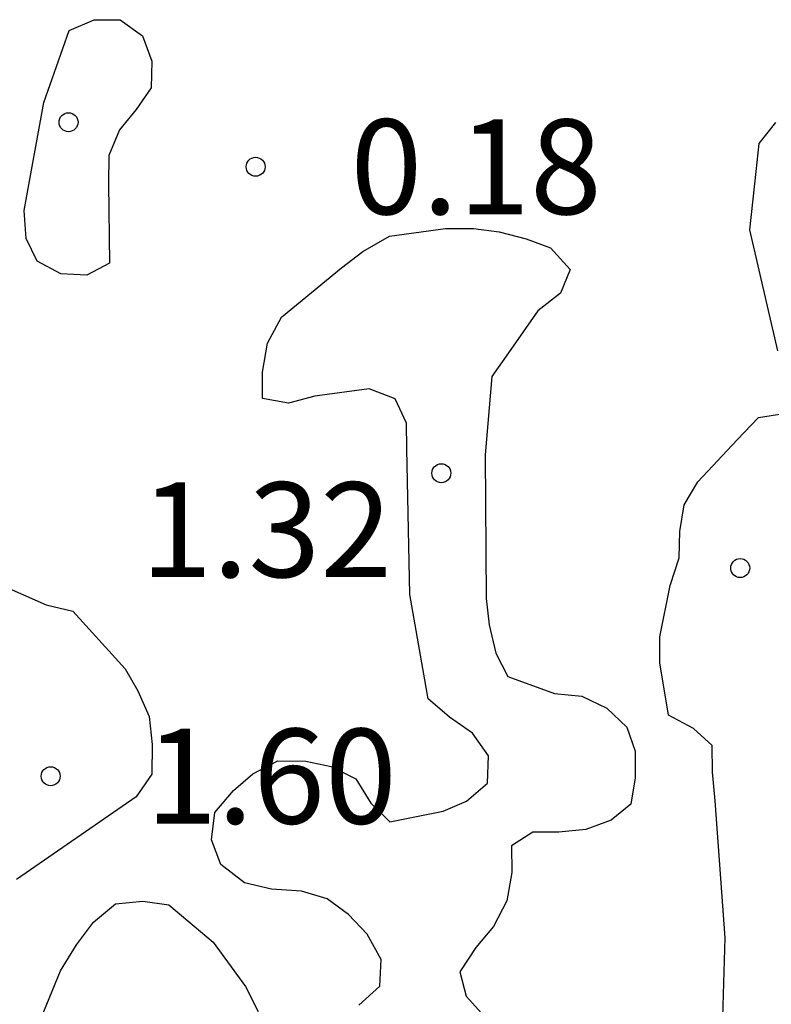
# Model space of a CAD drawing. Units: metres. Extents: x 575044 to 575395, y 4795540 to 4795790.
# Drawn here: x 575320 to 575326, y 4795595 to 4795603 of the extents above; entities that cross this region are included whole.
import ezdxf

# ---------------------------------------------------------------- set-up
doc = ezdxf.new("R2010")
doc.units = ezdxf.units.M
for name, color, linetype in [('020104', 34, 'Continuous'), ('020204', 9, 'Continuous'), ('020308', 9, 'Continuous')]:
    doc.layers.add(name, color=color, linetype=linetype)
doc.styles.add('ARIAL', font='ARIAL.TTF', dxfattribs={"height": 1})

# ---------------------------------------------------------------- blocks, each defined once
blk = doc.blocks.new('COTAPU')
blk.add_circle((0, 0), 0.075)

msp = doc.modelspace()

# ---------------------------------------------------------------- linework, layer by layer
at = {"layer": '020104', "elevation": 1, "flags": 128}
msp.add_lwpolyline([(575319.9541, 4795602.4564), (575320.1541, 4795603.0264), (575320.3501, 4795603.1124), (575320.5561, 4795603.1124), (575320.7341, 4795602.9844), (575320.806, 4795602.7844), (575320.802, 4795602.5744), (575320.684, 4795602.4024), (575320.55, 4795602.2424), (575320.468, 4795602.0384), (575320.464, 4795601.8144), (575320.472, 4795601.1864), (575320.292, 4795601.0924), (575320.086, 4795601.1024), (575319.9, 4795601.2024), (575319.812, 4795601.3824), (575319.796, 4795601.6044)], close=True, dxfattribs=at)
for points in [[(575325.7589, 4795600.4943), (575325.5369, 4795601.4503), (575325.5869, 4795601.9123), (575325.6109, 4795602.1343), (575325.7429, 4795602.3003)], [(575322.4448, 4795595.3206), (575322.6108, 4795595.4705), (575322.6208, 4795595.6825), (575322.5108, 4795595.8805), (575322.3629, 4795596.0365), (575322.1949, 4795596.1605), (575321.9909, 4795596.2225), (575321.7529, 4795596.2385), (575321.5409, 4795596.2885), (575321.3529, 4795596.4325), (575321.2789, 4795596.6285), (575321.3049, 4795596.8445), (575321.4529, 4795597.0165), (575321.6069, 4795597.1485), (575321.8049, 4795597.2525), (575322.0249, 4795597.2505), (575322.2249, 4795597.2085), (575322.4209, 4795597.1105), (575322.5389, 4795596.9165), (575322.6889, 4795596.7705), (575323.1109, 4795596.8545), (575323.2948, 4795596.9345), (575323.4628, 4795597.0745), (575323.4709, 4795597.2925), (575323.3429, 4795597.4705), (575323.1609, 4795597.5985), (575322.9929, 4795597.7425), (575322.8469, 4795598.5665), (575322.8229, 4795599.7204), (575322.8209, 4795599.9224), (575322.7329, 4795600.1144), (575322.5269, 4795600.1924), (575322.095, 4795600.1344), (575321.887, 4795600.0804), (575321.681, 4795600.1184), (575321.683, 4795600.3244), (575321.721, 4795600.5544), (575321.833, 4795600.7604), (575322.307, 4795601.1504), (575322.475, 4795601.2784), (575322.687, 4795601.4004), (575323.129, 4795601.4604), (575323.3509, 4795601.4604), (575323.5529, 4795601.4344), (575323.7669, 4795601.3784), (575323.9609, 4795601.3084), (575324.1149, 4795601.1364), (575324.0389, 4795600.9504), (575323.8609, 4795600.8104), (575323.6289, 4795600.4784), (575323.4969, 4795600.2924), (575323.4429, 4795599.6724), (575323.4509, 4795598.5364), (575323.4749, 4795598.3264), (575323.5269, 4795598.1025), (575323.6229, 4795597.9185), (575323.9928, 4795597.7845), (575324.2088, 4795597.7624), (575324.4068, 4795597.6684), (575324.5648, 4795597.5184), (575324.6288, 4795597.3285), (575324.6288, 4795597.1185), (575324.5968, 4795596.9105), (575324.4408, 4795596.7825), (575324.2408, 4795596.7085), (575324.0248, 4795596.6885), (575323.8208, 4795596.6885), (575323.6508, 4795596.5805), (575323.6548, 4795596.3685), (575323.6148, 4795596.1445), (575323.5088, 4795595.9425), (575323.3708, 4795595.7765), (575323.2428, 4795595.5845), (575323.2928, 4795595.3905), (575323.4388, 4795595.2305)], [(575325.3107, 4795594.7785), (575325.3408, 4795595.8525), (575325.2628, 4795596.9364), (575325.2408, 4795597.1624), (575325.2388, 4795597.3724), (575325.0908, 4795597.5084), (575324.8948, 4795597.6144), (575324.8248, 4795598.0264), (575324.8248, 4795598.2324), (575324.9068, 4795598.6384), (575324.9788, 4795598.8584), (575324.9828, 4795599.0644), (575325.0169, 4795599.2764), (575325.1249, 4795599.4584), (575325.4368, 4795599.7904), (575325.6048, 4795599.9664), (575325.8048, 4795599.9984)], [(575319.587, 4795598.6545), (575319.971, 4795598.4865), (575320.181, 4795598.4365), (575320.5969, 4795597.9785), (575320.6969, 4795597.8045), (575320.7849, 4795597.6025), (575320.8109, 4795597.3805), (575320.8069, 4795597.1465), (575320.6829, 4795596.9685), (575319.7369, 4795596.3146)], [(575319.9109, 4795595.1666), (575320.0849, 4795595.5906), (575320.2109, 4795595.7986), (575320.3449, 4795595.9766), (575320.5189, 4795596.1206), (575320.7349, 4795596.1426), (575320.9409, 4795596.1126), (575321.2909, 4795595.8186), (575321.5469, 4795595.4666), (575321.6489, 4795595.2706)]]:
    msp.add_lwpolyline(points, dxfattribs=at)

# ---------------------------------------------------------------- block references
at = {"layer": '020204', "rotation": 359.9987685839998}
for p in [(575320.1481, 4795602.3014, 1.112), (575320.1481, 4795602.3014, 1.112), (575320.1481, 4795602.3014, 1.112), (575320.1481, 4795602.3014, 1.112), (575321.628, 4795601.9494, 0.176), (575321.628, 4795601.9494, 0.176), (575321.628, 4795601.9494, 0.176), (575321.628, 4795601.9494, 0.176), (575323.0969, 4795599.5264, 1.32), (575323.0969, 4795599.5264, 1.32), (575323.0969, 4795599.5264, 1.32), (575323.0969, 4795599.5264, 1.32), (575325.4608, 4795598.7764, 1.456), (575325.4608, 4795598.7764, 1.456), (575325.4608, 4795598.7764, 1.456), (575325.4608, 4795598.7764, 1.456), (575320.0069, 4795597.1306, 1.6), (575320.0069, 4795597.1306, 1.6), (575320.0069, 4795597.1306, 1.6), (575320.0069, 4795597.1306, 1.6)]:
    msp.add_blockref('COTAPU', p, dxfattribs=at)

# ---------------------------------------------------------------- texts
at = {"layer": '020308', "style": 'ARIAL'}
for s, p in [('0.18', (575322.378, 4795601.5744, 0.176)), ('0.18', (575322.378, 4795601.5744, 0.176)), ('1.32', (575320.719, 4795598.7045, 1.32)), ('1.32', (575320.719, 4795598.7045, 1.32)), ('1.60', (575320.7569, 4795596.7556, 1.6)), ('1.60', (575320.7569, 4795596.7556, 1.6))]:
    msp.add_text(s, height=0.74998, rotation=359.99877, dxfattribs=at).set_placement(p)

doc.saveas('drawing.dxf')
